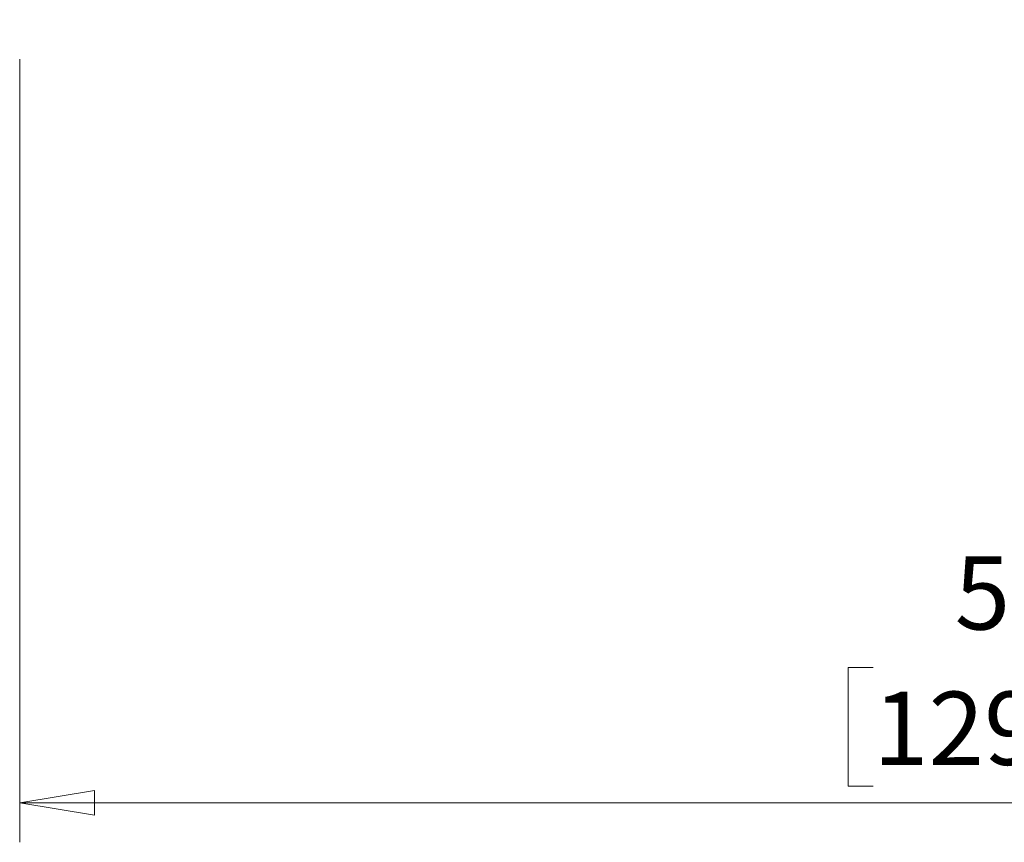
# Model space of a CAD drawing. Units: inches. Extents: x 0.2 to 11.5, y 0.2 to 8.1.
# Drawn here: x 2 to 2.9, y 2.1 to 2.9 of the extents above; entities that cross this region are included whole.
import ezdxf

# ---------------------------------------------------------------- set-up
doc = ezdxf.new("R2010")
doc.units = ezdxf.units.IN
doc.header["$MEASUREMENT"] = 0
doc.styles.add('SLDTEXTSTYLE2', font='TXT', dxfattribs={"width": 0.7})
doc.dimstyles.new('SLDDIMSTYLE2', dxfattribs={"dimtxt": 0.074341, "dimasz": 0.074341, "dimexe": 0, "dimexo": 0.0625, "dimgap": 0.018585, "dimtad": 1, "dimdec": 0, "dimlfac": 26, "dimrnd": 1e-09, "dimzin": 12, "dimdsep": 46, "dimlunit": 5, "dimtxsty": 'SLDTEXTSTYLE2', "dimblk1": 'CLOSED', "dimblk2": 'CLOSED', "dimsah": 1, "dimcen": 0.09, "dimadec": 0, "dimazin": 3, "dimtfac": 1, "dimtofl": 0, "dimtmove": 0, "dimatfit": 3, "dimldrblk": 'CLOSED', "dimfxl": 0, "dimfrac": 2, "dimtolj": 1, "dimtzin": 12, "dimarcsym": 0})

# ---------------------------------------------------------------- blocks, each defined once
blk = doc.blocks.new('_Closed')
at = {"color": 0, "linetype": 'ByBlock', "lineweight": -2}
for p, q in [((-1, 0.166667), (0, 0)), ((-1, 0.166667), (-1, -0.166667)), ((0, 0), (-1, -0.166667)), ((0, 0), (-1, 0))]:
    blk.add_line(p, q, dxfattribs=at)
blk = doc.blocks.new('_D_3')
at = {"color": 7, "linetype": 'Continuous', "lineweight": 0}
for p, q in [((1.9653, 2.89042), (1.9653, 2.11059)), ((3.92608, 2.89042), (3.92608, 2.11059)), ((2.81513, 2.28476), (2.79017, 2.28476)), ((2.79017, 2.28476), (2.79017, 2.1666)), ((3.14582, 2.28476), (3.17079, 2.28476)), ((3.17079, 2.28476), (3.17079, 2.1666)), ((2.79017, 2.1666), (2.81513, 2.1666)), ((3.17079, 2.1666), (3.14582, 2.1666)), ((1.9653, 2.14996), (3.92608, 2.14996))]:
    blk.add_line(p, q, dxfattribs=at)
at = {"color": 7, "linetype": 'Continuous', "lineweight": 18, "xscale": 0.0743408203125, "yscale": 0.0743408203125, "rotation": 180.0000000000008}
blk.add_blockref('_Closed', (1.9653, 2.14996, -0.98728), dxfattribs=at)
at = {"color": 7, "linetype": 'Continuous', "lineweight": 18, "xscale": 0.0743408203125, "yscale": 0.0743408203125}
blk.add_blockref('_Closed', (3.92608, 2.14996, -0.98728), dxfattribs=at)
at = {"color": 7, "linetype": 'Continuous', "lineweight": 18, "char_height": 0.072917, "attachment_point": 1, "style": 'SLDTEXTSTYLE2'}
for s, insert in [('51"', (2.89635, 2.39539)), ('129cm', (2.81513, 2.2606))]:
    blk.add_mtext(s, dxfattribs=dict(at, insert=insert))

msp = doc.modelspace()

# ---------------------------------------------------------------- dimensions: what is measured, and where the dimension line sits
at = {"color": 7, "linetype": 'Continuous', "lineweight": 18}
dim = msp.add_linear_dim(base=(3.92607755, 2.14996224), p1=(1.96529621, 2.92979264), p2=(3.92607755, 2.92979264), angle=0, dimstyle='SLDDIMSTYLE2', dxfattribs=at)
dim.commit()
dim.dimension.update_dxf_attribs({"geometry": '_D_3', "text_midpoint": (2.98047642, 2.14996224), "dimtype": 160})

doc.saveas('drawing.dxf')
